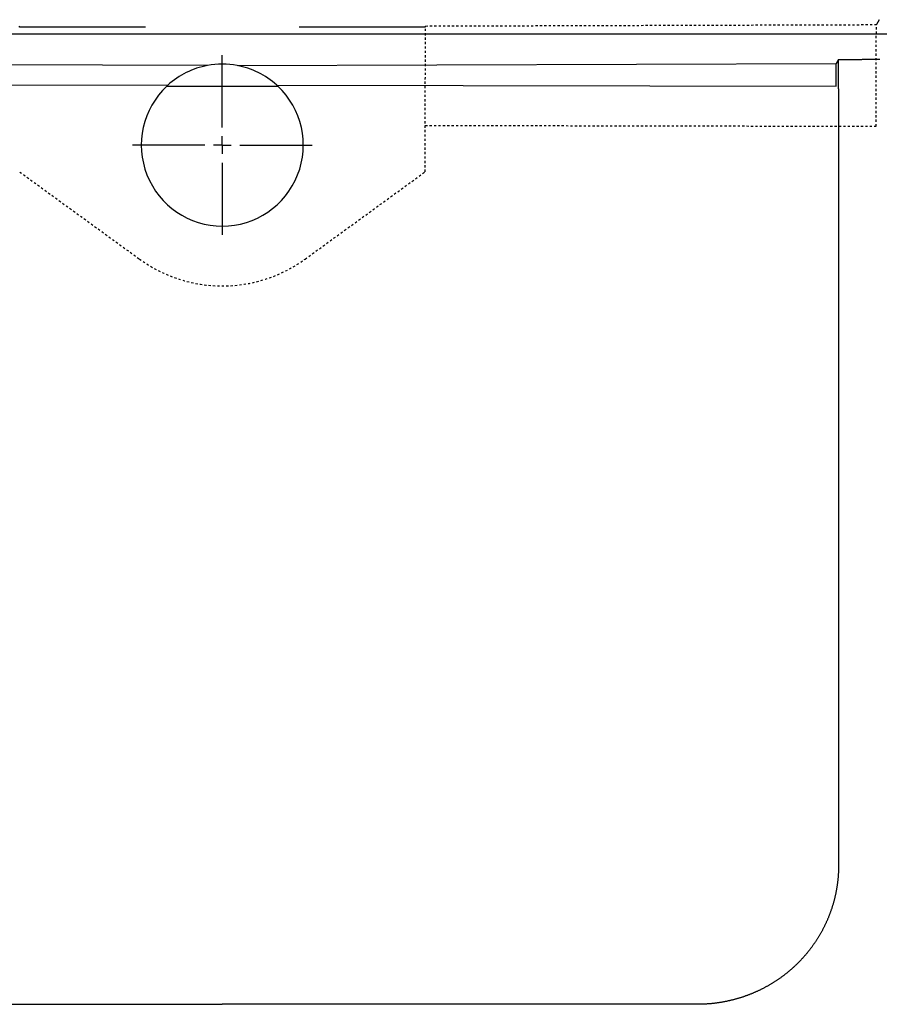
# Model space of a CAD drawing. Extents: x -1853 to 3998, y -1884 to 2192.
# Drawn here: x -211 to 33, y -1117 to -838 of the extents above; entities that cross this region are included whole.
import ezdxf

# ---------------------------------------------------------------- set-up
doc = ezdxf.new("R2010")
doc.units = 0
doc.header["$LTSCALE"] = 5
doc.linetypes.add('VERDECKT', pattern=[0.25, 0.125, -0.125])
doc.layers.get('0').update_dxf_attribs({"linetype": 'CONTINUOUS'})
doc.layers.add('LAYER01', color=7, linetype='CONTINUOUS')

# ---------------------------------------------------------------- blocks, each defined once
blk = doc.blocks.new('QUEBEC-G31')
at = {"color": 255, "linetype": 'CONTINUOUS'}
for p, q in [((-153.608867, -868.148742), (-153.608867, -847.648742)), ((-153.608867, -873.148742), (-153.608867, -870.648742)), ((-158.608867, -873.148742), (-179.108867, -873.148742)), ((-153.608867, -873.148742), (-156.108867, -873.148742)), ((-153.608867, -873.148742), (-153.608867, -875.648742)), ((-153.608867, -873.148742), (-151.108867, -873.148742)), ((-148.608867, -873.148742), (-128.108867, -873.148742)), ((-153.608867, -878.148742), (-153.608867, -898.648742))]:
    blk.add_line(p, q, dxfattribs=at)

msp = doc.modelspace()

# ---------------------------------------------------------------- linework, layer by layer
at = {"color": 7, "linetype": 'CONTINUOUS'}
for p, q in [((32.957251, -837.535522), (32.122446, -838.9338)), ((-211.108867, -839.648742), (-211.301405, -839.327322)), ((-175.46636, -839.648742), (-211.108867, -839.648742)), ((-96.108867, -839.648742), (-131.751374, -839.648742)), ((-95.916329, -839.327322), (-96.108867, -839.648742)), ((76.391133, -841.640247), (-383.608867, -841.640247)), ((21.391133, -848.827217), (20.682899, -850.013492)), ((21.391133, -857.140485), (21.391133, -848.827217)), ((-157.813051, -850.536249), (-327.900634, -850.013492)), ((-149.404683, -850.536249), (20.682899, -850.013492)), ((20.665351, -856.412271), (20.682899, -850.013492)), ((-169.071432, -856.122025), (-327.883085, -856.412271)), ((-169.336121, -856.366207), (-137.881613, -856.366207)), ((-138.146302, -856.122025), (20.665351, -856.412271)), ((21.391133, -857.140485), (21.391133, -1077.724184)), ((-288.608867, -1117.116494), (-153.608867, -1117.116494)), ((-18.608867, -1117.116494), (-153.608867, -1117.116494))]:
    msp.add_line(p, q, dxfattribs=at)
for points in [[(21.391174, -848.831033), (21.671174, -848.831033), (21.941174, -848.831033), (22.211174, -848.831033), (22.491174, -848.831033), (22.761174, -848.821033), (23.031174, -848.821033), (23.301174, -848.821033), (23.571174, -848.821033), (23.831174, -848.821033), (24.101174, -848.821033), (24.371174, -848.821033), (24.631174, -848.821033), (24.891174, -848.821033), (25.161174, -848.821033), (25.421174, -848.811033), (25.681174, -848.811033), (25.941174, -848.811033), (26.201174, -848.811033), (26.461174, -848.811033), (26.711174, -848.811033), (26.971174, -848.801033), (27.221174, -848.801033), (27.481174, -848.801033), (27.731174, -848.801033), (27.981174, -848.801033), (28.231174, -848.791033), (28.481174, -848.791033), (28.731174, -848.791033), (28.981174, -848.781033), (29.231174, -848.781033), (29.471174, -848.781033), (29.721174, -848.781033), (29.961174, -848.771033), (30.211174, -848.771033), (30.451174, -848.771033), (30.691174, -848.761033), (30.931174, -848.761033), (31.171174, -848.751033), (31.411174, -848.751033), (31.651174, -848.751033), (31.891174, -848.741033), (32.121174, -848.741033), (32.361174, -848.731033), (32.591174, -848.731033), (32.831174, -848.731033), (33.061174, -848.721033)], [(21.391174, -1077.721033), (21.391174, -1077.901033), (21.391174, -1078.091033), (21.391174, -1078.271033), (21.381174, -1078.451033), (21.381174, -1078.631033), (21.371174, -1078.811033), (21.371174, -1078.991033), (21.361174, -1079.171033), (21.361174, -1079.361033), (21.351174, -1079.541033), (21.341174, -1079.721033), (21.331174, -1079.901033), (21.321174, -1080.081033), (21.311174, -1080.261033), (21.291174, -1080.441033), (21.281174, -1080.631033), (21.271174, -1080.811033), (21.251174, -1080.991033), (21.241174, -1081.171033), (21.221174, -1081.351033), (21.201174, -1081.531033), (21.181174, -1081.711033), (21.171174, -1081.891033), (21.151174, -1082.071033), (21.121174, -1082.251033), (21.101174, -1082.431033), (21.081174, -1082.611033), (21.061174, -1082.801033), (21.031174, -1082.981033), (21.011174, -1083.161033), (20.981174, -1083.341033), (20.961174, -1083.521033), (20.931174, -1083.701033), (20.901174, -1083.881033), (20.871174, -1084.061033), (20.841174, -1084.241033), (20.811174, -1084.411033), (20.781174, -1084.591033), (20.741174, -1084.771033), (20.711174, -1084.951033), (20.681174, -1085.131033), (20.641174, -1085.311033), (20.611174, -1085.491033), (20.571174, -1085.671033), (20.531174, -1085.851033), (20.491174, -1086.021033), (20.451174, -1086.201033), (20.411174, -1086.381033), (20.371174, -1086.561033), (20.331174, -1086.731033), (20.291174, -1086.911033), (20.241174, -1087.091033), (20.201174, -1087.271033), (20.151174, -1087.441033), (20.111174, -1087.621033), (20.061174, -1087.791033), (20.011174, -1087.971033), (19.961174, -1088.151033), (19.911174, -1088.321033), (19.861174, -1088.501033), (19.811174, -1088.671033), (19.761174, -1088.851033), (19.711174, -1089.021033), (19.661174, -1089.201033), (19.601174, -1089.371033), (19.551174, -1089.551033), (19.491174, -1089.721033), (19.431174, -1089.891033), (19.381174, -1090.071033), (19.321174, -1090.241033), (19.261174, -1090.411033), (19.201174, -1090.581033), (19.141174, -1090.761033), (19.081174, -1090.931033), (19.011174, -1091.101033), (18.951174, -1091.271033), (18.891174, -1091.441033), (18.821174, -1091.611033), (18.761174, -1091.781033), (18.691174, -1091.951033), (18.621174, -1092.121033), (18.551174, -1092.291033), (18.491174, -1092.461033), (18.421174, -1092.631033), (18.351174, -1092.801033), (18.271174, -1092.971033), (18.201174, -1093.131033), (18.131174, -1093.301033), (18.061174, -1093.471033), (17.981174, -1093.631033), (17.911174, -1093.801033), (17.831174, -1093.971033), (17.751174, -1094.131033), (17.681174, -1094.301033), (17.601174, -1094.461033), (17.521174, -1094.631033), (17.441174, -1094.791033), (17.361174, -1094.951033), (17.281174, -1095.121033), (17.201174, -1095.281033), (17.111174, -1095.441033), (17.031174, -1095.611033), (16.951174, -1095.771033), (16.861174, -1095.931033), (16.781174, -1096.091033), (16.691174, -1096.251033), (16.601174, -1096.411033), (16.511174, -1096.571033), (16.431174, -1096.731033), (16.341174, -1096.891033), (16.251174, -1097.051033), (16.161174, -1097.211033), (16.061174, -1097.361033), (15.971174, -1097.521033), (15.881174, -1097.681033), (15.791174, -1097.831033), (15.691174, -1097.991033), (15.601174, -1098.141033), (15.501174, -1098.301033), (15.401174, -1098.451033), (15.311174, -1098.611033), (15.211174, -1098.761033), (15.111174, -1098.911033), (15.011174, -1099.071033), (14.911174, -1099.221033), (14.811174, -1099.371033), (14.711174, -1099.521033), (14.611174, -1099.671033), (14.501174, -1099.821033), (14.401174, -1099.971033), (14.301174, -1100.121033), (14.191174, -1100.271033), (14.091174, -1100.421033), (13.981174, -1100.561033), (13.871174, -1100.711033), (13.771174, -1100.861033), (13.661174, -1101.001033), (13.551174, -1101.151033), (13.441174, -1101.291033), (13.331174, -1101.441033), (13.221174, -1101.581033), (13.111174, -1101.731033), (13.001174, -1101.871033), (12.881174, -1102.011033), (12.771174, -1102.151033), (12.661174, -1102.291033), (12.541174, -1102.431033), (12.431174, -1102.571033), (12.311174, -1102.711033), (12.191174, -1102.851033), (12.081174, -1102.991033), (11.961174, -1103.131033), (11.841174, -1103.271033), (11.721174, -1103.401033), (11.601174, -1103.541033), (11.481174, -1103.671033), (11.361174, -1103.811033), (11.241174, -1103.941033), (11.121174, -1104.081033), (11.001174, -1104.211033), (10.871174, -1104.341033), (10.751174, -1104.471033), (10.631174, -1104.611033), (10.501174, -1104.741033), (10.381174, -1104.871033), (10.251174, -1105.001033), (10.131174, -1105.131033), (10.001174, -1105.251033), (9.871174, -1105.381033), (9.741174, -1105.511033), (9.621174, -1105.641033), (9.491174, -1105.761033), (9.361174, -1105.891033), (9.231174, -1106.011033), (9.101174, -1106.141033), (8.961174, -1106.261033), (8.831174, -1106.381033), (8.701174, -1106.501033), (8.571174, -1106.631033), (8.441174, -1106.751033), (8.301174, -1106.871033), (8.171174, -1106.991033), (8.031174, -1107.111033), (7.901174, -1107.221033), (7.761174, -1107.341033), (7.631174, -1107.461033), (7.491174, -1107.571033), (7.351174, -1107.691033), (7.211174, -1107.811033), (7.081174, -1107.921033), (6.941174, -1108.031033), (6.801174, -1108.151033), (6.661174, -1108.261033), (6.521174, -1108.371033), (6.381174, -1108.481033), (6.241174, -1108.591033), (6.101174, -1108.701033), (5.961174, -1108.811033), (5.811174, -1108.921033), (5.671174, -1109.031033), (5.531174, -1109.131033), (5.381174, -1109.241033), (5.241174, -1109.351033), (5.101174, -1109.451033), (4.951174, -1109.561033), (4.811174, -1109.661033), (4.661174, -1109.761033), (4.511174, -1109.871033), (4.371174, -1109.971033), (4.221174, -1110.071033), (4.071174, -1110.171033), (3.931174, -1110.271033), (3.781174, -1110.371033), (3.631174, -1110.471033), (3.481174, -1110.561033), (3.331174, -1110.661033), (3.181174, -1110.761033), (3.031174, -1110.851033), (2.881174, -1110.951033), (2.731174, -1111.041033), (2.581174, -1111.131033), (2.431174, -1111.231033), (2.281174, -1111.321033), (2.131174, -1111.411033), (1.981174, -1111.501033), (1.821174, -1111.591033), (1.671174, -1111.681033), (1.521174, -1111.771033), (1.361174, -1111.851033), (1.211174, -1111.941033), (1.051174, -1112.031033), (0.901174, -1112.111033), (0.751174, -1112.201033), (0.591174, -1112.281033), (0.441174, -1112.361033), (0.281174, -1112.451033), (0.121174, -1112.531033), (-0.028826, -1112.611033), (-0.188826, -1112.691033), (-0.348826, -1112.771033), (-0.498826, -1112.851033), (-0.658826, -1112.931033), (-0.818826, -1113.001033), (-0.978826, -1113.081033), (-1.128826, -1113.161033), (-1.288826, -1113.231033), (-1.448826, -1113.311033), (-1.608826, -1113.381033), (-1.768826, -1113.451033), (-1.928826, -1113.531033), (-2.088826, -1113.601033), (-2.248826, -1113.671033), (-2.408826, -1113.741033), (-2.568826, -1113.811033), (-2.728826, -1113.881033), (-2.888826, -1113.951033), (-3.048826, -1114.011033), (-3.208826, -1114.081033), (-3.368826, -1114.151033), (-3.538826, -1114.211033), (-3.698826, -1114.281033), (-3.858826, -1114.341033), (-4.018826, -1114.401033), (-4.178826, -1114.461033), (-4.348826, -1114.531033), (-4.508826, -1114.591033), (-4.668826, -1114.651033), (-4.838826, -1114.711033), (-4.998826, -1114.761033), (-5.158826, -1114.821033), (-5.328826, -1114.881033), (-5.488826, -1114.941033), (-5.648826, -1114.991033), (-5.818826, -1115.051033), (-5.978826, -1115.101033), (-6.148826, -1115.151033), (-6.308826, -1115.211033), (-6.468826, -1115.261033), (-6.638826, -1115.311033), (-6.798826, -1115.361033), (-6.968826, -1115.411033), (-7.128826, -1115.461033), (-7.298826, -1115.511033), (-7.458826, -1115.561033), (-7.628826, -1115.601033), (-7.798826, -1115.651033), (-7.958826, -1115.691033), (-8.128826, -1115.741033), (-8.288826, -1115.781033), (-8.458826, -1115.831033), (-8.618826, -1115.871033), (-8.788826, -1115.911033), (-8.958826, -1115.951033), (-9.118826, -1115.991033), (-9.288826, -1116.031033), (-9.458826, -1116.071033), (-9.618826, -1116.111033), (-9.788826, -1116.151033), (-9.958826, -1116.181033), (-10.118826, -1116.221033), (-10.288826, -1116.251033), (-10.448826, -1116.291033), (-10.618826, -1116.321033), (-10.788826, -1116.361033), (-10.958826, -1116.391033), (-11.118826, -1116.421033), (-11.288826, -1116.451033), (-11.458826, -1116.481033), (-11.618826, -1116.511033), (-11.788826, -1116.541033), (-11.958826, -1116.571033), (-12.118826, -1116.591033), (-12.288826, -1116.621033), (-12.458826, -1116.651033), (-12.618826, -1116.671033), (-12.788826, -1116.701033), (-12.958826, -1116.721033), (-13.118826, -1116.741033), (-13.288826, -1116.771033), (-13.458826, -1116.791033), (-13.628826, -1116.811033), (-13.788826, -1116.831033), (-13.958826, -1116.851033), (-14.128826, -1116.871033), (-14.288826, -1116.891033), (-14.458826, -1116.901033), (-14.628826, -1116.921033), (-14.788826, -1116.941033), (-14.958826, -1116.951033), (-15.128826, -1116.971033), (-15.288826, -1116.981033), (-15.458826, -1116.991033), (-15.628826, -1117.011033), (-15.788826, -1117.021033), (-15.958826, -1117.031033), (-16.118826, -1117.041033), (-16.288826, -1117.051033), (-16.458826, -1117.061033), (-16.618826, -1117.071033), (-16.788826, -1117.071033), (-16.958826, -1117.081033), (-17.118826, -1117.091033), (-17.288826, -1117.091033), (-17.448826, -1117.101033), (-17.618826, -1117.101033), (-17.778826, -1117.111033), (-17.948826, -1117.111033), (-18.108826, -1117.111033), (-18.278826, -1117.111033), (-18.438826, -1117.121033), (-18.608826, -1117.121033)]]:
    msp.add_lwpolyline(points, dxfattribs=at)
for start, end in [(100.532346, 132.243703), (79.467654, 100.532346), (47.756297, 79.467654), (133.140809, 46.859191), (132.243703, 133.140809), (46.859191, 47.756297)]:
    msp.add_arc((-153.608867, -873.148742), 23, start, end, dxfattribs=at)
at = {"layer": 'LAYER01', "color": 7, "linetype": 'VERDECKT'}
for p, q in [((-96.030251, -880.729183), (-95.916329, -839.327322)), ((-95.916329, -839.327322), (32.122446, -838.9338)), ((32.043315, -867.788206), (32.122446, -838.9338)), ((-95.993999, -867.554203), (32.043315, -867.788206)), ((-211.108867, -880.786368), (-177.138279, -905.496335)), ((-130.079455, -905.496335), (-96.108867, -880.786368))]:
    msp.add_line(p, q, dxfattribs=at)
msp.add_arc((-153.608867, -873.148742), 40, 233.968121, 306.031879, dxfattribs=at)

# ---------------------------------------------------------------- block references
at = {"layer": 'LAYER01'}
msp.add_blockref('QUEBEC-G31', (0, 0), dxfattribs=at)

doc.saveas('drawing.dxf')
